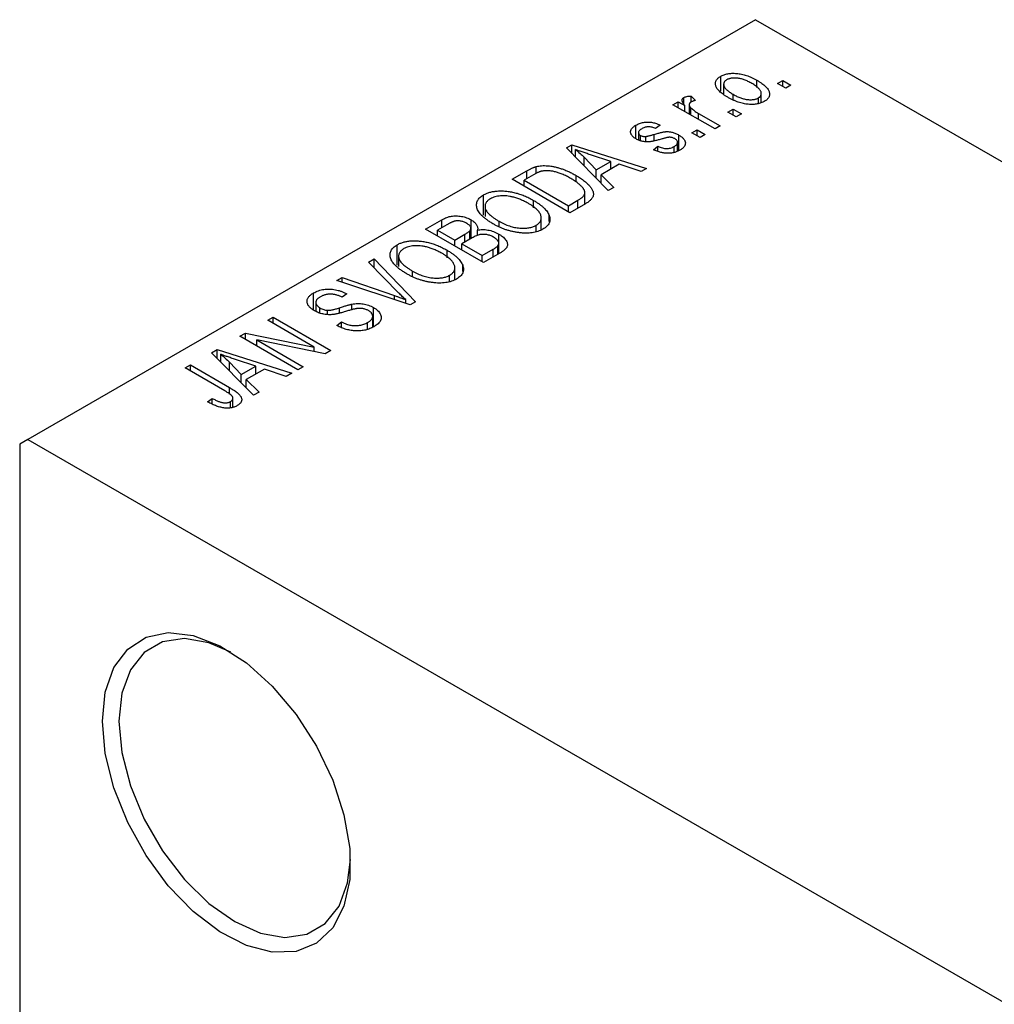
# Model space of a CAD drawing. Units: millimetres. Extents: x -52 to 462, y -53 to 292.
# Drawn here: x -42 to -1, y 53 to 96 of the extents above; entities that cross this region are included whole.
import ezdxf

# ---------------------------------------------------------------- set-up
doc = ezdxf.new("R2010")
doc.units = ezdxf.units.MM

msp = doc.modelspace()

# ---------------------------------------------------------------- linework, layer by layer
at = {"color": 7, "linetype": 'Continuous', "lineweight": 25}
for p, q in [((-10.96, 95.57), (-42.073, 77.614)), ((-10.96, 95.57), (88.742, 38.028)), ((-12.455, 92.514), (-12.455, 93.149)), ((-12.328, 92.817), (-12.328, 92.405)), ((-10.914, 92.676), (-10.914, 92.984)), ((-10.028, 92.843), (-9.803, 92.973)), ((-9.674, 92.639), (-10.028, 92.843)), ((-9.803, 92.973), (-9.449, 92.769)), ((-9.803, 92.714), (-9.803, 92.973)), ((-9.449, 92.769), (-9.674, 92.639)), ((-14.035, 91.982), (-14.035, 92.238)), ((-13.724, 92.305), (-13.531, 92.12)), ((-13.724, 92.046), (-13.724, 92.305)), ((-11.925, 92.164), (-11.925, 92.38)), ((-10.842, 91.982), (-10.842, 92.225)), ((-10.718, 92.018), (-10.718, 92.41)), ((-14.496, 91.934), (-14.271, 92.064)), ((-12.696, 90.896), (-14.496, 91.934)), ((-14.271, 92.064), (-13.983, 91.899)), ((-14.271, 91.805), (-14.271, 92.064)), ((-13.983, 91.639), (-13.983, 91.899)), ((-13.8, 91.932), (-13.8, 91.533)), ((-13.729, 91.492), (-13.729, 91.801)), ((-13.404, 91.564), (-12.471, 91.025)), ((-12.149, 91.619), (-11.924, 91.749)), ((-11.796, 91.415), (-12.149, 91.619)), ((-11.924, 91.749), (-11.571, 91.545)), ((-11.924, 91.489), (-11.924, 91.749)), ((-11.571, 91.545), (-11.796, 91.415)), ((-16.078, 90.475), (-16.078, 91.059)), ((-15.042, 91.063), (-15.235, 90.914)), ((-12.471, 91.025), (-12.696, 90.896)), ((-15.97, 90.738), (-15.97, 90.428)), ((-15.883, 90.392), (-15.883, 90.621)), ((-15.662, 90.354), (-15.662, 90.576)), ((-14.241, 89.974), (-14.241, 90.638)), ((-13.692, 90.729), (-13.467, 90.859)), ((-13.338, 90.525), (-13.692, 90.729)), ((-13.467, 90.859), (-13.114, 90.654)), ((-13.467, 90.599), (-13.467, 90.859)), ((-13.114, 90.654), (-13.338, 90.525)), ((-19.05, 90.085), (-18.814, 90.221)), ((-18.814, 90.221), (-15.621, 89.208)), ((-18.814, 89.844), (-18.814, 90.221)), ((-15.331, 90.005), (-15.138, 90.154)), ((-15.138, 89.949), (-15.138, 90.154)), ((-14.445, 89.896), (-14.445, 90.146)), ((-14.3, 89.951), (-14.3, 90.322)), ((-17.26, 88.262), (-19.05, 90.085)), ((-18.657, 89.685), (-18.657, 90.014)), ((-17.156, 89.509), (-18.022, 89.794)), ((-20.342, 89), (-20.342, 89.287)), ((-18.292, 89.684), (-17.782, 89.147)), ((-18.292, 89.313), (-18.292, 89.684)), ((-17.782, 89.147), (-17.156, 89.509)), ((-16.79, 89.386), (-17.569, 88.937)), ((-17.156, 89.175), (-17.156, 89.509)), ((-15.856, 89.072), (-16.79, 89.386)), ((-21.374, 88.744), (-20.743, 89.108)), ((-20.461, 88.937), (-20.86, 88.707)), ((-18.639, 88.634), (-18.639, 88.909)), ((-17.782, 88.793), (-17.782, 89.147)), ((-17.569, 88.937), (-17.024, 88.398)), ((-17.569, 88.576), (-17.569, 88.937)), ((-15.621, 89.208), (-15.856, 89.072)), ((-18.899, 87.315), (-21.374, 88.744)), ((-20.86, 88.707), (-18.963, 87.612)), ((-20.86, 88.447), (-20.86, 88.707)), ((-22.594, 87.203), (-22.594, 88.077)), ((-18.263, 87.683), (-18.263, 88.173)), ((-17.024, 88.398), (-17.26, 88.262)), ((-20.455, 87.517), (-20.455, 87.843)), ((-18.963, 87.612), (-18.558, 87.846)), ((-18.963, 87.353), (-18.963, 87.612)), ((-18.24, 87.696), (-18.899, 87.315)), ((-22.531, 87.59), (-22.531, 87.148)), ((-19.79, 86.939), (-19.79, 87.201)), ((-25.07, 86.611), (-24.371, 87.014)), ((-24.164, 86.8), (-24.556, 86.573)), ((-24.371, 86.68), (-24.371, 87.014)), ((-23.13, 86.209), (-23.13, 87.012)), ((-21.932, 86.715), (-21.932, 86.951)), ((-20.347, 86.496), (-20.347, 86.777)), ((-20.125, 86.581), (-20.125, 87.095)), ((-22.595, 85.182), (-25.07, 86.611)), ((-24.556, 86.573), (-23.817, 86.147)), ((-24.556, 86.314), (-24.556, 86.573)), ((-23.817, 86.147), (-23.394, 86.391)), ((-23.182, 86.179), (-23.182, 86.54)), ((-23.135, 86.206), (-23.135, 86.652)), ((-22.854, 86.34), (-22.854, 86.572)), ((-21.94, 85.56), (-21.94, 86.399)), ((-26.29, 85.07), (-26.29, 85.944)), ((-23.817, 85.887), (-23.817, 86.147)), ((-23.083, 86.236), (-23.527, 85.98)), ((-23.527, 85.72), (-23.527, 85.98)), ((-23.527, 85.98), (-22.659, 85.479)), ((-21.944, 85.558), (-21.944, 86.012)), ((-24.152, 85.384), (-24.152, 85.709)), ((-22.659, 85.479), (-22.182, 85.754)), ((-21.898, 85.584), (-22.595, 85.182)), ((-21.98, 85.537), (-21.98, 85.907)), ((-27.513, 85.201), (-27.277, 85.337)), ((-26.214, 83.878), (-27.513, 85.201)), ((-27.277, 85.337), (-25.509, 83.501)), ((-27.277, 84.961), (-27.277, 85.337)), ((-26.227, 85.457), (-26.227, 85.015)), ((-23.486, 84.805), (-23.486, 85.067)), ((-22.659, 85.219), (-22.659, 85.479)), ((-25.628, 84.582), (-25.628, 84.818)), ((-23.822, 84.448), (-23.822, 84.961)), ((-28.871, 84.417), (-28.638, 84.551)), ((-25.729, 83.374), (-28.871, 84.417)), ((-28.638, 84.551), (-26.401, 83.77)), ((-28.638, 84.34), (-28.638, 84.551)), ((-24.043, 84.362), (-24.043, 84.643)), ((-29.862, 83.152), (-29.862, 83.882)), ((-28.445, 83.847), (-28.638, 83.698)), ((-29.769, 83.477), (-29.769, 83.097)), ((-28.229, 83.159), (-28.229, 83.402)), ((-25.922, 83.438), (-25.922, 83.596)), ((-25.509, 83.501), (-25.729, 83.374)), ((-29.59, 83.019), (-29.59, 83.246)), ((-29.267, 82.959), (-29.267, 83.142)), ((-27.298, 82.434), (-27.298, 83.259)), ((-31.82, 82.715), (-31.595, 82.845)), ((-29.835, 81.57), (-31.82, 82.715)), ((-31.595, 82.845), (-29.12, 81.417)), ((-31.595, 82.585), (-31.595, 82.845)), ((-28.863, 82.492), (-28.67, 82.641)), ((-28.67, 82.406), (-28.67, 82.641)), ((-27.551, 82.34), (-27.551, 82.619)), ((-27.332, 82.421), (-27.332, 82.885)), ((-33.009, 82.029), (-32.769, 82.167)), ((-32.769, 82.167), (-29.835, 81.57)), ((-32.769, 81.89), (-32.769, 82.167)), ((-30.534, 80.6), (-33.009, 82.029)), ((-29.361, 81.277), (-32.29, 81.873)), ((-32.29, 81.873), (-30.309, 80.73)), ((-32.29, 81.614), (-32.29, 81.873)), ((-34.221, 81.329), (-33.984, 81.466)), ((-32.43, 79.506), (-34.221, 81.329)), ((-33.984, 81.466), (-30.791, 80.452)), ((-33.984, 81.088), (-33.984, 81.466)), ((-29.835, 81.374), (-29.835, 81.57)), ((-29.12, 81.417), (-29.361, 81.277)), ((-33.828, 80.929), (-33.828, 81.259)), ((-33.463, 80.928), (-32.953, 80.392)), ((-33.463, 80.557), (-33.463, 80.928)), ((-32.326, 80.753), (-33.193, 81.038)), ((-35.355, 80.675), (-35.13, 80.804)), ((-33.656, 79.694), (-35.355, 80.675)), ((-35.13, 80.804), (-33.45, 79.835)), ((-35.13, 80.545), (-35.13, 80.804)), ((-32.953, 80.392), (-32.326, 80.753)), ((-31.961, 80.63), (-32.739, 80.181)), ((-32.326, 80.419), (-32.326, 80.753)), ((-31.027, 80.316), (-31.961, 80.63)), ((-30.791, 80.452), (-31.027, 80.316)), ((-30.309, 80.73), (-30.534, 80.6)), ((-32.953, 80.038), (-32.953, 80.392)), ((-32.739, 80.181), (-32.194, 79.642)), ((-32.739, 79.82), (-32.739, 80.181)), ((-32.194, 79.642), (-32.43, 79.506)), ((-34.391, 79.228), (-34.198, 79.376)), ((-34.198, 79.131), (-34.198, 79.376)), ((-33.412, 78.965), (-33.412, 79.236)), ((-33.309, 79), (-33.309, 79.381)), ((-42.073, 77.614), (-42.426, 77.409)), ((-42.073, 77.614), (57.629, 20.071)), ((-42.426, 77.409), (-42.426, 4.728))]:
    msp.add_line(p, q, dxfattribs=at)
at = {"color": 8, "linetype": 'Continuous', "lineweight": 25}
for p, q in [((-13.404, 91.304), (-13.404, 91.564)), ((-15.302, 90.404), (-15.302, 90.665)), ((-20.743, 88.774), (-20.743, 89.108)), ((-18.558, 87.512), (-18.558, 87.846)), ((-23.394, 86.057), (-23.394, 86.391)), ((-22.182, 85.42), (-22.182, 85.754)), ((-26.401, 83.597), (-26.401, 83.77)), ((-28.748, 83.021), (-28.748, 83.251)), ((-33.45, 79.557), (-33.45, 79.835))]:
    msp.add_line(p, q, dxfattribs=at)
at = {"color": 7, "linetype": 'Continuous', "lineweight": 25, "flags": 128}
for points in [[(-38.891, 65.569), (-38.767, 66.814), (-38.401, 67.858), (-37.809, 68.652), (-37.021, 69.158), (-36.072, 69.354), (-35.006, 69.229), (-33.875, 68.79), (-32.729, 68.057), (-31.625, 67.065), (-30.611, 65.86), (-29.737, 64.498), (-29.043, 63.043), (-28.562, 61.564), (-28.315, 60.128), (-28.315, 58.803), (-28.562, 57.652), (-29.043, 56.728), (-29.737, 56.074), (-30.611, 55.721), (-31.625, 55.686), (-32.729, 55.969), (-33.875, 56.558), (-35.006, 57.426), (-36.072, 58.531), (-37.021, 59.822), (-37.809, 61.239), (-38.401, 62.715), (-38.767, 64.181), (-38.891, 65.569)], [(-33.405, 68.524), (-34.335, 68.921), (-35.382, 69.102), (-36.32, 68.963), (-37.104, 68.51), (-37.693, 67.767), (-38.06, 66.77), (-38.184, 65.569)], [(-38.184, 65.569), (-38.06, 64.226), (-37.693, 62.806), (-37.104, 61.382), (-36.32, 60.024), (-35.382, 58.802), (-34.335, 57.775), (-33.234, 56.996), (-32.132, 56.504), (-31.086, 56.323), (-30.148, 56.462), (-29.364, 56.915), (-28.774, 57.658), (-28.408, 58.655), (-28.287, 59.657)]]:
    msp.add_lwpolyline(points, dxfattribs=at)
at = {"color": 7, "linetype": 'Continuous', "lineweight": 25}
for points, knots in [([(-12.149, 92.25), (-12.186, 92.272), (-12.257, 92.314), (-12.355, 92.379), (-12.438, 92.444), (-12.511, 92.507), (-12.569, 92.57), (-12.616, 92.632), (-12.65, 92.694), (-12.67, 92.754), (-12.68, 92.812), (-12.679, 92.868), (-12.667, 92.921), (-12.646, 92.973), (-12.613, 93.021), (-12.571, 93.067), (-12.519, 93.11), (-12.476, 93.136), (-12.455, 93.149)], [0, 0, 0, 0, 0.0890391, 0.1727021, 0.2509365, 0.3247546, 0.3939512, 0.4596932, 0.5218198, 0.5813764, 0.6383576, 0.6925487, 0.7446032, 0.7954626, 0.8456743, 0.8957954, 0.9472403, 1, 1, 1, 1]), ([(-12.455, 93.149), (-12.432, 93.162), (-12.388, 93.186), (-12.313, 93.216), (-12.234, 93.24), (-12.151, 93.258), (-12.063, 93.271), (-11.97, 93.277), (-11.872, 93.278), (-11.771, 93.273), (-11.667, 93.261), (-11.561, 93.243), (-11.455, 93.217), (-11.348, 93.184), (-11.24, 93.145), (-11.131, 93.098), (-11.022, 93.044), (-10.951, 93.004), (-10.914, 92.984)], [0, 0, 0, 0, 0.052785, 0.104246, 0.15516, 0.205427, 0.257091, 0.30997, 0.36531, 0.423452, 0.483843, 0.546783, 0.612063, 0.681191, 0.753975, 0.831041, 0.913199, 1, 1, 1, 1]), ([(-11.122, 92.844), (-11.15, 92.86), (-11.204, 92.89), (-11.286, 92.931), (-11.367, 92.967), (-11.445, 92.998), (-11.523, 93.024), (-11.598, 93.045), (-11.672, 93.06), (-11.744, 93.07), (-11.814, 93.075), (-11.88, 93.076), (-11.943, 93.073), (-12.002, 93.066), (-12.058, 93.055), (-12.11, 93.04), (-12.16, 93.021), (-12.189, 93.006), (-12.204, 92.998)], [0, 0, 0, 0, 0.0939, 0.181702, 0.263632, 0.340531, 0.41232, 0.479316, 0.542045, 0.60193, 0.658258, 0.711293, 0.761644, 0.810381, 0.857484, 0.904003, 0.951263, 1, 1, 1, 1]), ([(-12.204, 92.998), (-12.217, 92.99), (-12.242, 92.974), (-12.273, 92.946), (-12.298, 92.917), (-12.314, 92.885), (-12.326, 92.852), (-12.329, 92.816), (-12.326, 92.778), (-12.316, 92.738), (-12.299, 92.697), (-12.272, 92.654), (-12.237, 92.611), (-12.192, 92.567), (-12.139, 92.521), (-12.076, 92.474), (-12.004, 92.427), (-11.952, 92.396), (-11.925, 92.38)], [0, 0, 0, 0, 0.046434, 0.091992, 0.137976, 0.184355, 0.231914, 0.282379, 0.335687, 0.392342, 0.452647, 0.516132, 0.583936, 0.65644, 0.733808, 0.816726, 0.905547, 1, 1, 1, 1]), ([(-10.842, 92.225), (-10.828, 92.233), (-10.803, 92.249), (-10.773, 92.277), (-10.748, 92.306), (-10.731, 92.337), (-10.721, 92.371), (-10.718, 92.407), (-10.72, 92.445), (-10.73, 92.485), (-10.748, 92.527), (-10.775, 92.569), (-10.81, 92.613), (-10.855, 92.658), (-10.909, 92.703), (-10.971, 92.749), (-11.043, 92.797), (-11.095, 92.828), (-11.122, 92.844)], [0, 0, 0, 0, 0.046376, 0.091312, 0.136692, 0.183015, 0.230841, 0.281243, 0.334876, 0.391924, 0.452154, 0.516083, 0.583804, 0.656369, 0.734098, 0.816913, 0.905664, 1, 1, 1, 1]), ([(-10.914, 92.984), (-10.876, 92.961), (-10.802, 92.917), (-10.701, 92.85), (-10.614, 92.783), (-10.539, 92.719), (-10.479, 92.654), (-10.43, 92.592), (-10.396, 92.53), (-10.374, 92.47), (-10.364, 92.412), (-10.365, 92.356), (-10.377, 92.302), (-10.398, 92.251), (-10.431, 92.203), (-10.473, 92.157), (-10.526, 92.113), (-10.569, 92.087), (-10.59, 92.074)], [0, 0, 0, 0, 0.0912768, 0.1764629, 0.2562801, 0.3309456, 0.400639, 0.4660089, 0.5279264, 0.5867235, 0.6428722, 0.6962717, 0.7475656, 0.7976821, 0.8471601, 0.896925, 0.9476183, 1, 1, 1, 1]), ([(-13.983, 91.899), (-13.993, 91.911), (-14.011, 91.935), (-14.037, 91.969), (-14.056, 92.001), (-14.075, 92.03), (-14.088, 92.057), (-14.1, 92.081), (-14.104, 92.103), (-14.109, 92.128), (-14.106, 92.156), (-14.093, 92.187), (-14.069, 92.215), (-14.046, 92.23), (-14.035, 92.238)], [0, 0, 0, 0, 0.111763, 0.214281, 0.308938, 0.394446, 0.471912, 0.5404, 0.601037, 0.654051, 0.747812, 0.833566, 0.916921, 1, 1, 1, 1]), ([(-14.035, 92.238), (-14.016, 92.247), (-13.977, 92.267), (-13.903, 92.287), (-13.818, 92.3), (-13.757, 92.304), (-13.724, 92.305)], [0, 0, 0, 0, 0.2215, 0.456127, 0.713239, 1, 1, 1, 1]), ([(-10.59, 92.074), (-10.613, 92.061), (-10.657, 92.037), (-10.732, 92.007), (-10.812, 91.983), (-10.895, 91.964), (-10.984, 91.952), (-11.077, 91.945), (-11.174, 91.946), (-11.276, 91.951), (-11.381, 91.962), (-11.487, 91.982), (-11.595, 92.008), (-11.704, 92.042), (-11.814, 92.084), (-11.926, 92.132), (-12.038, 92.188), (-12.111, 92.229), (-12.149, 92.25)], [0, 0, 0, 0, 0.052422, 0.10314, 0.153319, 0.203224, 0.254351, 0.306466, 0.361001, 0.418304, 0.478153, 0.540707, 0.606304, 0.675582, 0.749569, 0.827894, 0.911257, 1, 1, 1, 1]), ([(-11.925, 92.38), (-11.897, 92.365), (-11.843, 92.334), (-11.76, 92.293), (-11.679, 92.256), (-11.6, 92.225), (-11.523, 92.199), (-11.447, 92.179), (-11.373, 92.163), (-11.3, 92.154), (-11.231, 92.149), (-11.165, 92.147), (-11.102, 92.15), (-11.043, 92.157), (-10.987, 92.168), (-10.935, 92.183), (-10.885, 92.202), (-10.856, 92.217), (-10.842, 92.225)], [0, 0, 0, 0, 0.094287, 0.182487, 0.264823, 0.341571, 0.413219, 0.480281, 0.543403, 0.602686, 0.658903, 0.711859, 0.762111, 0.810753, 0.857764, 0.904191, 0.951358, 1, 1, 1, 1]), ([(-13.726, 92.045), (-13.737, 92.038), (-13.759, 92.024), (-13.781, 91.998), (-13.796, 91.969), (-13.801, 91.938), (-13.799, 91.904), (-13.785, 91.87), (-13.762, 91.835), (-13.74, 91.812), (-13.729, 91.801)], [0, 0, 0, 0, 0.108029, 0.215913, 0.327424, 0.447109, 0.575046, 0.708131, 0.848259, 1, 1, 1, 1]), ([(-13.531, 92.12), (-13.55, 92.115), (-13.587, 92.105), (-13.638, 92.087), (-13.684, 92.067), (-13.712, 92.052), (-13.726, 92.045)], [0, 0, 0, 0, 0.2617401, 0.5166989, 0.7610587, 1, 1, 1, 1]), ([(-13.729, 91.801), (-13.707, 91.78), (-13.661, 91.738), (-13.583, 91.679), (-13.498, 91.62), (-13.435, 91.583), (-13.404, 91.564)], [0, 0, 0, 0, 0.242209, 0.488479, 0.741275, 1, 1, 1, 1]), ([(-16.072, 90.47), (-16.09, 90.48), (-16.126, 90.502), (-16.172, 90.537), (-16.212, 90.572), (-16.245, 90.608), (-16.271, 90.645), (-16.29, 90.683), (-16.303, 90.722), (-16.309, 90.761), (-16.308, 90.801), (-16.297, 90.84), (-16.28, 90.878), (-16.255, 90.916), (-16.222, 90.953), (-16.181, 90.989), (-16.134, 91.025), (-16.097, 91.047), (-16.078, 91.059)], [0, 0, 0, 0, 0.068454, 0.13366, 0.197238, 0.257865, 0.318074, 0.377098, 0.436073, 0.495969, 0.555687, 0.61473, 0.674132, 0.734269, 0.796442, 0.861353, 0.929082, 1, 1, 1, 1]), ([(-16.078, 91.059), (-16.052, 91.072), (-16.003, 91.098), (-15.924, 91.132), (-15.84, 91.158), (-15.755, 91.177), (-15.668, 91.189), (-15.583, 91.194), (-15.499, 91.192), (-15.415, 91.184), (-15.329, 91.166), (-15.238, 91.14), (-15.14, 91.105), (-15.076, 91.077), (-15.042, 91.063)], [0, 0, 0, 0, 0.089022, 0.173476, 0.254739, 0.333787, 0.410333, 0.483572, 0.555575, 0.62734, 0.703829, 0.791258, 0.889542, 1, 1, 1, 1]), ([(-15.235, 90.914), (-15.261, 90.926), (-15.309, 90.947), (-15.388, 90.971), (-15.464, 90.986), (-15.538, 90.991), (-15.612, 90.986), (-15.682, 90.971), (-15.751, 90.948), (-15.791, 90.926), (-15.812, 90.915)], [0, 0, 0, 0, 0.1502582, 0.2850603, 0.4068984, 0.5209873, 0.631988, 0.7454829, 0.8667104, 1, 1, 1, 1]), ([(-15.812, 90.915), (-15.835, 90.901), (-15.876, 90.875), (-15.925, 90.834), (-15.958, 90.794), (-15.971, 90.754), (-15.97, 90.716), (-15.954, 90.681), (-15.926, 90.648), (-15.898, 90.63), (-15.883, 90.621)], [0, 0, 0, 0, 0.167992, 0.315157, 0.444967, 0.564136, 0.675828, 0.781217, 0.888061, 1, 1, 1, 1]), ([(-15.883, 90.621), (-15.867, 90.612), (-15.837, 90.596), (-15.782, 90.581), (-15.722, 90.573), (-15.682, 90.575), (-15.662, 90.576)], [0, 0, 0, 0, 0.261202, 0.504979, 0.747968, 1, 1, 1, 1]), ([(-15.662, 90.576), (-15.654, 90.577), (-15.637, 90.579), (-15.608, 90.584), (-15.573, 90.592), (-15.532, 90.602), (-15.483, 90.614), (-15.429, 90.629), (-15.368, 90.647), (-15.325, 90.659), (-15.302, 90.665)], [0, 0, 0, 0, 0.057764, 0.13391, 0.229503, 0.344818, 0.478961, 0.633018, 0.807064, 1, 1, 1, 1]), ([(-15.302, 90.665), (-15.272, 90.674), (-15.216, 90.69), (-15.134, 90.713), (-15.059, 90.732), (-14.992, 90.748), (-14.933, 90.761), (-14.881, 90.772), (-14.837, 90.778), (-14.788, 90.783), (-14.73, 90.784), (-14.662, 90.779), (-14.592, 90.77), (-14.522, 90.755), (-14.451, 90.734), (-14.38, 90.707), (-14.309, 90.675), (-14.265, 90.65), (-14.241, 90.638)], [0, 0, 0, 0, 0.08488, 0.16194, 0.23121, 0.293291, 0.347125, 0.393626, 0.432401, 0.464097, 0.520548, 0.578611, 0.639167, 0.703007, 0.770489, 0.842225, 0.918333, 1, 1, 1, 1]), ([(-14.642, 90.543), (-14.65, 90.542), (-14.667, 90.542), (-14.694, 90.538), (-14.727, 90.532), (-14.765, 90.525), (-14.807, 90.514), (-14.855, 90.503), (-14.907, 90.488), (-14.944, 90.478), (-14.963, 90.472)], [0, 0, 0, 0, 0.06429, 0.147627, 0.246169, 0.360302, 0.494063, 0.644625, 0.813232, 1, 1, 1, 1]), ([(-14.421, 90.482), (-14.438, 90.491), (-14.471, 90.509), (-14.527, 90.528), (-14.584, 90.54), (-14.623, 90.542), (-14.642, 90.543)], [0, 0, 0, 0, 0.28084, 0.534773, 0.770184, 1, 1, 1, 1]), ([(-14.241, 90.638), (-14.221, 90.625), (-14.181, 90.601), (-14.126, 90.562), (-14.08, 90.522), (-14.042, 90.481), (-14.011, 90.44), (-13.988, 90.398), (-13.973, 90.355), (-13.965, 90.311), (-13.965, 90.267), (-13.974, 90.224), (-13.992, 90.182), (-14.017, 90.141), (-14.051, 90.101), (-14.094, 90.062), (-14.145, 90.024), (-14.184, 90), (-14.204, 89.988)], [0, 0, 0, 0, 0.070475, 0.13849, 0.203487, 0.266441, 0.327154, 0.387648, 0.447327, 0.507295, 0.56697, 0.62589, 0.684362, 0.743618, 0.803887, 0.866388, 0.931758, 1, 1, 1, 1]), ([(-14.963, 90.472), (-14.991, 90.464), (-15.045, 90.449), (-15.123, 90.427), (-15.195, 90.408), (-15.262, 90.392), (-15.322, 90.379), (-15.377, 90.368), (-15.425, 90.359), (-15.481, 90.351), (-15.547, 90.345), (-15.626, 90.345), (-15.705, 90.351), (-15.783, 90.363), (-15.86, 90.38), (-15.935, 90.404), (-16.006, 90.434), (-16.049, 90.458), (-16.072, 90.47)], [0, 0, 0, 0, 0.077541, 0.149157, 0.214311, 0.273785, 0.327627, 0.375115, 0.416833, 0.452648, 0.517994, 0.582705, 0.647941, 0.714443, 0.782762, 0.852378, 0.924805, 1, 1, 1, 1]), ([(-15.138, 90.154), (-15.106, 90.14), (-15.046, 90.113), (-14.95, 90.084), (-14.857, 90.066), (-14.766, 90.06), (-14.679, 90.066), (-14.595, 90.081), (-14.516, 90.108), (-14.469, 90.133), (-14.445, 90.146)], [0, 0, 0, 0, 0.1555424, 0.2941248, 0.4190131, 0.5346399, 0.6456767, 0.7570058, 0.8737509, 1, 1, 1, 1]), ([(-14.445, 90.146), (-14.423, 90.159), (-14.382, 90.185), (-14.335, 90.229), (-14.306, 90.274), (-14.297, 90.32), (-14.305, 90.365), (-14.328, 90.407), (-14.367, 90.447), (-14.403, 90.47), (-14.421, 90.482)], [0, 0, 0, 0, 0.1472807, 0.2806153, 0.4047813, 0.5247085, 0.6421144, 0.7566027, 0.8742518, 1, 1, 1, 1]), ([(-18.022, 89.794), (-18.055, 89.804), (-18.118, 89.825), (-18.21, 89.856), (-18.297, 89.885), (-18.379, 89.914), (-18.456, 89.94), (-18.528, 89.966), (-18.595, 89.99), (-18.637, 90.006), (-18.657, 90.014)], [0, 0, 0, 0, 0.151041, 0.294612, 0.430286, 0.559677, 0.68094, 0.794082, 0.901193, 1, 1, 1, 1]), ([(-18.657, 90.014), (-18.592, 89.961), (-18.462, 89.854), (-18.349, 89.741), (-18.292, 89.684)], [0, 0, 0, 0, 0.49815, 1, 1, 1, 1]), ([(-14.204, 89.988), (-14.223, 89.977), (-14.261, 89.956), (-14.324, 89.929), (-14.386, 89.905), (-14.451, 89.886), (-14.517, 89.871), (-14.584, 89.862), (-14.653, 89.856), (-14.723, 89.855), (-14.795, 89.858), (-14.867, 89.866), (-14.942, 89.878), (-15.017, 89.895), (-15.094, 89.916), (-15.172, 89.942), (-15.252, 89.971), (-15.304, 89.994), (-15.331, 90.005)], [0, 0, 0, 0, 0.0650583, 0.1266305, 0.1861785, 0.2433912, 0.2990749, 0.3543437, 0.4088467, 0.4648396, 0.5213807, 0.580346, 0.6413576, 0.7056523, 0.7730847, 0.8446899, 0.9198751, 1, 1, 1, 1]), ([(-20.743, 89.108), (-20.724, 89.119), (-20.687, 89.14), (-20.631, 89.169), (-20.578, 89.196), (-20.527, 89.22), (-20.478, 89.24), (-20.431, 89.259), (-20.386, 89.274), (-20.356, 89.283), (-20.342, 89.287)], [0, 0, 0, 0, 0.157567, 0.305531, 0.443916, 0.572951, 0.692848, 0.803599, 0.906081, 1, 1, 1, 1]), ([(-20.342, 89.287), (-20.304, 89.295), (-20.229, 89.313), (-20.108, 89.327), (-19.98, 89.33), (-19.846, 89.323), (-19.707, 89.306), (-19.564, 89.28), (-19.417, 89.244), (-19.266, 89.198), (-19.112, 89.143), (-18.956, 89.075), (-18.796, 88.998), (-18.693, 88.939), (-18.639, 88.909)], [0, 0, 0, 0, 0.062364, 0.125501, 0.191106, 0.260514, 0.334056, 0.411528, 0.493822, 0.581291, 0.675232, 0.775974, 0.884119, 1, 1, 1, 1]), ([(-20.091, 89.093), (-20.104, 89.091), (-20.131, 89.085), (-20.172, 89.072), (-20.215, 89.057), (-20.26, 89.039), (-20.308, 89.018), (-20.357, 88.994), (-20.409, 88.966), (-20.443, 88.947), (-20.461, 88.937)], [0, 0, 0, 0, 0.090129, 0.188705, 0.297827, 0.416225, 0.546314, 0.68659, 0.837201, 1, 1, 1, 1]), ([(-18.868, 88.781), (-18.899, 88.799), (-18.959, 88.833), (-19.05, 88.881), (-19.139, 88.924), (-19.227, 88.962), (-19.311, 88.996), (-19.395, 89.025), (-19.476, 89.05), (-19.555, 89.069), (-19.631, 89.085), (-19.705, 89.097), (-19.776, 89.105), (-19.845, 89.11), (-19.911, 89.111), (-19.974, 89.11), (-20.034, 89.103), (-20.072, 89.097), (-20.091, 89.093)], [0, 0, 0, 0, 0.09265, 0.180344, 0.263206, 0.340882, 0.414458, 0.483826, 0.548511, 0.610082, 0.667822, 0.722449, 0.773976, 0.822993, 0.869549, 0.914362, 0.957617, 1, 1, 1, 1]), ([(-18.639, 88.909), (-18.605, 88.889), (-18.538, 88.85), (-18.445, 88.79), (-18.358, 88.73), (-18.278, 88.67), (-18.207, 88.611), (-18.142, 88.552), (-18.086, 88.493), (-18.037, 88.435), (-17.995, 88.378), (-17.96, 88.322), (-17.933, 88.269), (-17.912, 88.217), (-17.899, 88.167), (-17.895, 88.12), (-17.895, 88.074), (-17.905, 88.03), (-17.922, 87.987), (-17.946, 87.944), (-17.977, 87.902), (-18.015, 87.86), (-18.06, 87.818), (-18.113, 87.777), (-18.173, 87.736), (-18.217, 87.71), (-18.24, 87.696)], [0, 0, 0, 0, 0.060015, 0.118063, 0.173611, 0.227348, 0.278796, 0.328645, 0.376453, 0.422925, 0.467444, 0.509479, 0.549171, 0.586933, 0.622704, 0.656713, 0.689216, 0.720717, 0.751901, 0.783846, 0.816407, 0.850109, 0.885258, 0.92169, 0.95988, 1, 1, 1, 1]), ([(-18.353, 88.381), (-18.367, 88.397), (-18.396, 88.431), (-18.446, 88.48), (-18.501, 88.53), (-18.563, 88.58), (-18.63, 88.631), (-18.704, 88.681), (-18.783, 88.732), (-18.839, 88.765), (-18.868, 88.781)], [0, 0, 0, 0, 0.110928, 0.22438, 0.343223, 0.465145, 0.592123, 0.722634, 0.859341, 1, 1, 1, 1]), ([(-22.161, 86.824), (-22.211, 86.853), (-22.308, 86.911), (-22.44, 87.001), (-22.555, 87.09), (-22.654, 87.178), (-22.736, 87.265), (-22.801, 87.352), (-22.848, 87.438), (-22.879, 87.523), (-22.893, 87.606), (-22.895, 87.685), (-22.881, 87.76), (-22.852, 87.832), (-22.81, 87.9), (-22.752, 87.963), (-22.681, 88.023), (-22.623, 88.059), (-22.594, 88.077)], [0, 0, 0, 0, 0.087113, 0.169575, 0.247125, 0.320352, 0.389998, 0.455909, 0.519023, 0.579845, 0.638062, 0.693341, 0.74608, 0.7972, 0.847343, 0.897337, 0.947901, 1, 1, 1, 1]), ([(-22.594, 88.077), (-22.573, 88.088), (-22.533, 88.11), (-22.467, 88.14), (-22.399, 88.166), (-22.327, 88.188), (-22.251, 88.208), (-22.172, 88.223), (-22.09, 88.235), (-22.005, 88.243), (-21.917, 88.248), (-21.827, 88.249), (-21.736, 88.246), (-21.642, 88.238), (-21.547, 88.228), (-21.451, 88.213), (-21.353, 88.194), (-21.253, 88.171), (-21.153, 88.144), (-21.052, 88.113), (-20.952, 88.078), (-20.852, 88.039), (-20.752, 87.996), (-20.652, 87.949), (-20.553, 87.897), (-20.488, 87.861), (-20.455, 87.843)], [0, 0, 0, 0, 0.034611, 0.068851, 0.102644, 0.136299, 0.170257, 0.204593, 0.239422, 0.275193, 0.311626, 0.348513, 0.386283, 0.424966, 0.464873, 0.505838, 0.548431, 0.592797, 0.638415, 0.685599, 0.73386, 0.783689, 0.834955, 0.888259, 0.943137, 1, 1, 1, 1]), ([(-21.343, 87.985), (-21.386, 87.995), (-21.471, 88.015), (-21.603, 88.031), (-21.735, 88.039), (-21.865, 88.034), (-21.991, 88.019), (-22.106, 87.993), (-22.213, 87.958), (-22.273, 87.927), (-22.303, 87.911)], [0, 0, 0, 0, 0.135859, 0.265838, 0.39368, 0.520781, 0.645374, 0.764619, 0.88161, 1, 1, 1, 1]), ([(-18.558, 87.846), (-18.539, 87.857), (-18.501, 87.88), (-18.449, 87.915), (-18.403, 87.948), (-18.365, 87.982), (-18.332, 88.014), (-18.305, 88.047), (-18.286, 88.078), (-18.272, 88.11), (-18.264, 88.141), (-18.262, 88.173), (-18.264, 88.206), (-18.272, 88.239), (-18.284, 88.273), (-18.302, 88.309), (-18.325, 88.345), (-18.344, 88.368), (-18.353, 88.381)], [0, 0, 0, 0, 0.081336, 0.15802, 0.230241, 0.297674, 0.361192, 0.420475, 0.476882, 0.530651, 0.583295, 0.636461, 0.691573, 0.74808, 0.806752, 0.868125, 0.932567, 1, 1, 1, 1]), ([(-22.303, 87.911), (-22.325, 87.897), (-22.369, 87.87), (-22.423, 87.825), (-22.467, 87.778), (-22.499, 87.727), (-22.521, 87.674), (-22.531, 87.618), (-22.531, 87.56), (-22.52, 87.499), (-22.496, 87.436), (-22.458, 87.371), (-22.405, 87.304), (-22.338, 87.237), (-22.258, 87.167), (-22.162, 87.096), (-22.053, 87.023), (-21.973, 86.976), (-21.932, 86.951)], [0, 0, 0, 0, 0.05107, 0.100566, 0.14883, 0.197616, 0.24657, 0.297133, 0.349762, 0.405324, 0.46375, 0.525661, 0.591604, 0.662301, 0.738203, 0.819627, 0.906566, 1, 1, 1, 1]), ([(-20.688, 87.717), (-20.74, 87.746), (-20.841, 87.802), (-21.004, 87.874), (-21.169, 87.937), (-21.286, 87.969), (-21.343, 87.985)], [0, 0, 0, 0, 0.266917, 0.521521, 0.764789, 1, 1, 1, 1]), ([(-20.347, 86.777), (-20.325, 86.79), (-20.283, 86.816), (-20.23, 86.861), (-20.187, 86.908), (-20.155, 86.958), (-20.136, 87.011), (-20.125, 87.067), (-20.125, 87.126), (-20.136, 87.187), (-20.159, 87.25), (-20.196, 87.315), (-20.245, 87.38), (-20.307, 87.446), (-20.383, 87.513), (-20.472, 87.581), (-20.574, 87.65), (-20.649, 87.694), (-20.688, 87.717)], [0, 0, 0, 0, 0.050918, 0.100617, 0.149928, 0.199172, 0.249526, 0.301449, 0.356034, 0.413629, 0.473834, 0.53656, 0.602769, 0.672902, 0.747102, 0.826223, 0.910547, 1, 1, 1, 1]), ([(-20.455, 87.843), (-20.412, 87.817), (-20.326, 87.766), (-20.209, 87.686), (-20.106, 87.606), (-20.015, 87.526), (-19.939, 87.446), (-19.875, 87.365), (-19.824, 87.283), (-19.801, 87.228), (-19.79, 87.201)], [0, 0, 0, 0, 0.1432681, 0.2804712, 0.4115502, 0.537473, 0.6585546, 0.7751958, 0.8890505, 1, 1, 1, 1]), ([(-24.371, 87.014), (-24.337, 87.033), (-24.271, 87.069), (-24.168, 87.114), (-24.067, 87.147), (-23.966, 87.169), (-23.864, 87.18), (-23.759, 87.182), (-23.65, 87.174), (-23.538, 87.159), (-23.427, 87.134), (-23.321, 87.102), (-23.221, 87.061), (-23.161, 87.029), (-23.13, 87.012)], [0, 0, 0, 0, 0.101081, 0.192405, 0.274241, 0.349246, 0.421225, 0.495169, 0.572443, 0.654705, 0.739446, 0.824415, 0.910492, 1, 1, 1, 1]), ([(-19.79, 87.201), (-19.78, 87.171), (-19.762, 87.115), (-19.755, 87.03), (-19.762, 86.95), (-19.787, 86.873), (-19.829, 86.801), (-19.888, 86.732), (-19.963, 86.668), (-20.025, 86.63), (-20.056, 86.611)], [0, 0, 0, 0, 0.13947, 0.271444, 0.397067, 0.518266, 0.636669, 0.754736, 0.875096, 1, 1, 1, 1]), ([(-23.314, 86.859), (-23.336, 86.871), (-23.377, 86.893), (-23.445, 86.921), (-23.513, 86.943), (-23.581, 86.958), (-23.649, 86.965), (-23.714, 86.967), (-23.777, 86.963), (-23.828, 86.954), (-23.867, 86.942), (-23.901, 86.931), (-23.937, 86.916), (-23.977, 86.898), (-24.02, 86.878), (-24.065, 86.854), (-24.114, 86.828), (-24.147, 86.809), (-24.164, 86.8)], [0, 0, 0, 0, 0.089518, 0.171534, 0.248348, 0.321059, 0.389554, 0.453856, 0.516595, 0.578171, 0.611833, 0.650735, 0.695421, 0.744802, 0.800445, 0.86087, 0.927612, 1, 1, 1, 1]), ([(-23.182, 86.54), (-23.172, 86.553), (-23.152, 86.578), (-23.138, 86.618), (-23.133, 86.658), (-23.142, 86.698), (-23.164, 86.739), (-23.2, 86.779), (-23.251, 86.82), (-23.292, 86.845), (-23.314, 86.859)], [0, 0, 0, 0, 0.118725, 0.233174, 0.34513, 0.458578, 0.575549, 0.703816, 0.844055, 1, 1, 1, 1]), ([(-23.13, 87.012), (-23.103, 86.996), (-23.051, 86.964), (-22.986, 86.912), (-22.931, 86.858), (-22.89, 86.801), (-22.86, 86.744), (-22.845, 86.687), (-22.841, 86.629), (-22.85, 86.591), (-22.854, 86.572)], [0, 0, 0, 0, 0.137632, 0.269909, 0.397356, 0.522956, 0.645993, 0.764918, 0.881855, 1, 1, 1, 1]), ([(-21.09, 86.462), (-21.138, 86.469), (-21.233, 86.482), (-21.373, 86.512), (-21.511, 86.547), (-21.647, 86.589), (-21.779, 86.638), (-21.909, 86.693), (-22.038, 86.755), (-22.119, 86.8), (-22.161, 86.824)], [0, 0, 0, 0, 0.117432, 0.234931, 0.354735, 0.476423, 0.601416, 0.729959, 0.862675, 1, 1, 1, 1]), ([(-21.932, 86.951), (-21.895, 86.93), (-21.823, 86.89), (-21.711, 86.836), (-21.6, 86.788), (-21.489, 86.748), (-21.379, 86.714), (-21.269, 86.688), (-21.159, 86.668), (-21.05, 86.656), (-20.945, 86.651), (-20.843, 86.65), (-20.747, 86.657), (-20.656, 86.668), (-20.57, 86.686), (-20.49, 86.711), (-20.414, 86.74), (-20.37, 86.764), (-20.347, 86.777)], [0, 0, 0, 0, 0.085783, 0.167069, 0.243801, 0.316367, 0.385484, 0.45175, 0.515395, 0.576881, 0.636381, 0.692265, 0.74571, 0.797233, 0.847796, 0.897913, 0.948137, 1, 1, 1, 1]), ([(-23.394, 86.391), (-23.369, 86.405), (-23.322, 86.433), (-23.262, 86.473), (-23.214, 86.507), (-23.192, 86.53), (-23.182, 86.54)], [0, 0, 0, 0, 0.322908, 0.595774, 0.821387, 1, 1, 1, 1]), ([(-22.163, 86.268), (-22.186, 86.281), (-22.232, 86.306), (-22.306, 86.337), (-22.381, 86.361), (-22.457, 86.378), (-22.533, 86.387), (-22.608, 86.39), (-22.68, 86.387), (-22.753, 86.377), (-22.828, 86.357), (-22.907, 86.326), (-22.995, 86.286), (-23.052, 86.253), (-23.083, 86.236)], [0, 0, 0, 0, 0.0915284, 0.1766506, 0.2566642, 0.3328121, 0.4057347, 0.4747782, 0.5424443, 0.610071, 0.6844174, 0.7737975, 0.8785, 1, 1, 1, 1]), ([(-22.854, 86.572), (-22.819, 86.579), (-22.749, 86.591), (-22.638, 86.597), (-22.523, 86.592), (-22.405, 86.576), (-22.285, 86.548), (-22.167, 86.509), (-22.05, 86.46), (-21.977, 86.42), (-21.94, 86.399)], [0, 0, 0, 0, 0.107546, 0.216148, 0.327534, 0.446674, 0.572352, 0.704975, 0.846954, 1, 1, 1, 1]), ([(-21.94, 86.399), (-21.904, 86.377), (-21.834, 86.335), (-21.746, 86.266), (-21.675, 86.195), (-21.622, 86.123), (-21.586, 86.051), (-21.569, 85.981), (-21.571, 85.913), (-21.589, 85.859), (-21.613, 85.817), (-21.636, 85.785), (-21.667, 85.753), (-21.702, 85.72), (-21.742, 85.686), (-21.789, 85.653), (-21.841, 85.618), (-21.879, 85.596), (-21.898, 85.584)], [0, 0, 0, 0, 0.0968193, 0.1879688, 0.2754195, 0.3598337, 0.4399412, 0.5152098, 0.5867202, 0.6563463, 0.6917362, 0.7292083, 0.7682863, 0.809873, 0.8531674, 0.8996294, 0.9485553, 1, 1, 1, 1]), ([(-20.056, 86.611), (-20.09, 86.592), (-20.156, 86.556), (-20.269, 86.513), (-20.389, 86.48), (-20.515, 86.456), (-20.65, 86.442), (-20.791, 86.439), (-20.939, 86.445), (-21.039, 86.456), (-21.09, 86.462)], [0, 0, 0, 0, 0.124293, 0.244198, 0.362102, 0.480462, 0.601536, 0.727183, 0.85933, 1, 1, 1, 1]), ([(-25.857, 84.69), (-25.907, 84.72), (-26.004, 84.778), (-26.136, 84.867), (-26.251, 84.956), (-26.35, 85.044), (-26.432, 85.132), (-26.497, 85.219), (-26.545, 85.305), (-26.575, 85.39), (-26.59, 85.472), (-26.592, 85.551), (-26.577, 85.627), (-26.548, 85.698), (-26.507, 85.766), (-26.448, 85.83), (-26.378, 85.89), (-26.319, 85.926), (-26.29, 85.944)], [0, 0, 0, 0, 0.087113, 0.169575, 0.247125, 0.320352, 0.389998, 0.455909, 0.519023, 0.579845, 0.638062, 0.693341, 0.74608, 0.7972, 0.847343, 0.897337, 0.947901, 1, 1, 1, 1]), ([(-26.29, 85.944), (-26.27, 85.955), (-26.229, 85.977), (-26.164, 86.006), (-26.095, 86.033), (-26.023, 86.055), (-25.948, 86.074), (-25.868, 86.089), (-25.786, 86.101), (-25.701, 86.11), (-25.613, 86.115), (-25.523, 86.115), (-25.432, 86.113), (-25.339, 86.105), (-25.244, 86.095), (-25.147, 86.08), (-25.049, 86.061), (-24.95, 86.038), (-24.849, 86.011), (-24.748, 85.98), (-24.648, 85.945), (-24.548, 85.906), (-24.448, 85.863), (-24.348, 85.816), (-24.249, 85.764), (-24.184, 85.728), (-24.152, 85.709)], [0, 0, 0, 0, 0.034611, 0.068851, 0.102644, 0.136299, 0.170257, 0.204593, 0.239422, 0.275193, 0.311626, 0.348513, 0.386283, 0.424966, 0.464873, 0.505838, 0.548431, 0.592797, 0.638415, 0.685599, 0.73386, 0.783689, 0.834955, 0.888259, 0.943137, 1, 1, 1, 1]), ([(-21.98, 85.907), (-21.971, 85.922), (-21.953, 85.95), (-21.942, 85.996), (-21.944, 86.042), (-21.961, 86.088), (-21.991, 86.134), (-22.035, 86.18), (-22.092, 86.225), (-22.139, 86.254), (-22.163, 86.268)], [0, 0, 0, 0, 0.1170149, 0.2294406, 0.3422188, 0.4587238, 0.579935, 0.7099407, 0.8485672, 1, 1, 1, 1]), ([(-25.999, 85.778), (-26.021, 85.764), (-26.065, 85.737), (-26.119, 85.692), (-26.164, 85.644), (-26.195, 85.594), (-26.217, 85.541), (-26.227, 85.485), (-26.227, 85.427), (-26.216, 85.366), (-26.192, 85.302), (-26.154, 85.237), (-26.101, 85.171), (-26.034, 85.103), (-25.954, 85.034), (-25.858, 84.963), (-25.75, 84.89), (-25.669, 84.842), (-25.628, 84.818)], [0, 0, 0, 0, 0.05107, 0.100566, 0.14883, 0.197616, 0.24657, 0.297133, 0.349762, 0.405324, 0.46375, 0.525661, 0.591604, 0.662301, 0.738203, 0.819627, 0.906566, 1, 1, 1, 1]), ([(-25.039, 85.852), (-25.082, 85.862), (-25.167, 85.882), (-25.299, 85.898), (-25.431, 85.905), (-25.562, 85.9), (-25.687, 85.886), (-25.803, 85.86), (-25.909, 85.825), (-25.969, 85.793), (-25.999, 85.778)], [0, 0, 0, 0, 0.135859, 0.265838, 0.39368, 0.520781, 0.645374, 0.764619, 0.88161, 1, 1, 1, 1]), ([(-24.384, 85.584), (-24.436, 85.613), (-24.537, 85.669), (-24.7, 85.741), (-24.866, 85.804), (-24.982, 85.836), (-25.039, 85.852)], [0, 0, 0, 0, 0.266917, 0.521521, 0.764789, 1, 1, 1, 1]), ([(-24.043, 84.643), (-24.022, 84.657), (-23.979, 84.683), (-23.926, 84.727), (-23.884, 84.775), (-23.851, 84.825), (-23.832, 84.878), (-23.821, 84.934), (-23.821, 84.992), (-23.832, 85.054), (-23.856, 85.117), (-23.892, 85.181), (-23.941, 85.247), (-24.004, 85.313), (-24.08, 85.38), (-24.168, 85.448), (-24.27, 85.516), (-24.345, 85.561), (-24.384, 85.584)], [0, 0, 0, 0, 0.050918, 0.100617, 0.149928, 0.199172, 0.249526, 0.301449, 0.356034, 0.413629, 0.473834, 0.53656, 0.602769, 0.672902, 0.747102, 0.826223, 0.910547, 1, 1, 1, 1]), ([(-24.152, 85.709), (-24.108, 85.683), (-24.022, 85.633), (-23.906, 85.553), (-23.802, 85.473), (-23.711, 85.393), (-23.635, 85.312), (-23.571, 85.231), (-23.521, 85.15), (-23.497, 85.095), (-23.486, 85.067)], [0, 0, 0, 0, 0.1432681, 0.2804712, 0.4115502, 0.537473, 0.6585546, 0.7751958, 0.8890505, 1, 1, 1, 1]), ([(-22.182, 85.754), (-22.158, 85.769), (-22.113, 85.796), (-22.055, 85.835), (-22.01, 85.872), (-21.99, 85.896), (-21.98, 85.907)], [0, 0, 0, 0, 0.31249, 0.581258, 0.810482, 1, 1, 1, 1]), ([(-23.486, 85.067), (-23.477, 85.038), (-23.459, 84.981), (-23.451, 84.897), (-23.458, 84.816), (-23.483, 84.74), (-23.526, 84.667), (-23.584, 84.599), (-23.659, 84.535), (-23.721, 84.497), (-23.752, 84.477)], [0, 0, 0, 0, 0.13947, 0.271444, 0.397067, 0.518266, 0.636669, 0.754736, 0.875096, 1, 1, 1, 1]), ([(-24.786, 84.329), (-24.834, 84.335), (-24.93, 84.349), (-25.07, 84.379), (-25.207, 84.414), (-25.343, 84.455), (-25.476, 84.504), (-25.606, 84.56), (-25.734, 84.622), (-25.816, 84.667), (-25.857, 84.69)], [0, 0, 0, 0, 0.117432, 0.234931, 0.354735, 0.476423, 0.601416, 0.729959, 0.862675, 1, 1, 1, 1]), ([(-25.628, 84.818), (-25.591, 84.797), (-25.519, 84.757), (-25.408, 84.702), (-25.297, 84.655), (-25.186, 84.615), (-25.075, 84.581), (-24.965, 84.554), (-24.855, 84.535), (-24.747, 84.523), (-24.641, 84.517), (-24.54, 84.517), (-24.444, 84.524), (-24.352, 84.535), (-24.266, 84.553), (-24.186, 84.577), (-24.111, 84.607), (-24.066, 84.631), (-24.043, 84.643)], [0, 0, 0, 0, 0.085783, 0.167069, 0.243801, 0.316367, 0.385484, 0.45175, 0.515395, 0.576881, 0.636381, 0.692265, 0.74571, 0.797233, 0.847796, 0.897913, 0.948137, 1, 1, 1, 1]), ([(-23.752, 84.477), (-23.786, 84.459), (-23.853, 84.423), (-23.965, 84.38), (-24.085, 84.346), (-24.211, 84.322), (-24.346, 84.309), (-24.487, 84.305), (-24.635, 84.311), (-24.735, 84.323), (-24.786, 84.329)], [0, 0, 0, 0, 0.124293, 0.244198, 0.362102, 0.480462, 0.601536, 0.727183, 0.85933, 1, 1, 1, 1]), ([(-29.824, 83.121), (-29.848, 83.136), (-29.895, 83.164), (-29.956, 83.209), (-30.009, 83.255), (-30.054, 83.302), (-30.088, 83.351), (-30.115, 83.401), (-30.132, 83.452), (-30.141, 83.503), (-30.14, 83.555), (-30.13, 83.606), (-30.11, 83.655), (-30.079, 83.703), (-30.039, 83.75), (-29.989, 83.796), (-29.931, 83.84), (-29.885, 83.868), (-29.862, 83.882)], [0, 0, 0, 0, 0.069371, 0.136327, 0.200748, 0.263079, 0.32417, 0.384275, 0.444613, 0.505404, 0.565589, 0.624804, 0.68385, 0.743527, 0.80416, 0.866446, 0.931566, 1, 1, 1, 1]), ([(-29.862, 83.882), (-29.828, 83.9), (-29.763, 83.936), (-29.653, 83.979), (-29.539, 84.013), (-29.42, 84.036), (-29.299, 84.049), (-29.175, 84.051), (-29.05, 84.042), (-28.925, 84.023), (-28.801, 83.994), (-28.679, 83.954), (-28.558, 83.905), (-28.483, 83.867), (-28.445, 83.847)], [0, 0, 0, 0, 0.086578, 0.169073, 0.248683, 0.326794, 0.403922, 0.480513, 0.558518, 0.639597, 0.723671, 0.810823, 0.902607, 1, 1, 1, 1]), ([(-28.638, 83.698), (-28.659, 83.709), (-28.701, 83.729), (-28.766, 83.756), (-28.829, 83.779), (-28.892, 83.798), (-28.953, 83.813), (-29.013, 83.824), (-29.073, 83.831), (-29.131, 83.834), (-29.189, 83.833), (-29.246, 83.828), (-29.301, 83.819), (-29.356, 83.807), (-29.41, 83.791), (-29.463, 83.77), (-29.516, 83.747), (-29.548, 83.729), (-29.565, 83.719)], [0, 0, 0, 0, 0.080448, 0.156718, 0.227638, 0.29521, 0.358186, 0.418555, 0.476307, 0.532148, 0.586856, 0.641117, 0.6958, 0.751998, 0.809698, 0.869957, 0.933475, 1, 1, 1, 1]), ([(-25.922, 83.596), (-25.971, 83.642), (-26.071, 83.735), (-26.166, 83.83), (-26.214, 83.878)], [0, 0, 0, 0, 0.490156, 1, 1, 1, 1]), ([(-29.565, 83.719), (-29.582, 83.71), (-29.614, 83.691), (-29.655, 83.66), (-29.691, 83.63), (-29.72, 83.599), (-29.742, 83.569), (-29.757, 83.537), (-29.768, 83.506), (-29.769, 83.475), (-29.767, 83.443), (-29.757, 83.412), (-29.744, 83.383), (-29.723, 83.354), (-29.699, 83.325), (-29.668, 83.298), (-29.632, 83.271), (-29.604, 83.255), (-29.59, 83.246)], [0, 0, 0, 0, 0.0757464, 0.1481248, 0.2159176, 0.2805255, 0.3425893, 0.4028312, 0.4615988, 0.5206047, 0.5790979, 0.6372401, 0.6944392, 0.7519798, 0.8114743, 0.8717793, 0.9349546, 1, 1, 1, 1]), ([(-28.748, 83.251), (-28.72, 83.26), (-28.665, 83.279), (-28.585, 83.303), (-28.512, 83.327), (-28.444, 83.347), (-28.382, 83.365), (-28.326, 83.379), (-28.276, 83.392), (-28.244, 83.399), (-28.229, 83.402)], [0, 0, 0, 0, 0.168225, 0.324697, 0.468423, 0.599312, 0.717841, 0.824871, 0.918053, 1, 1, 1, 1]), ([(-28.229, 83.402), (-28.187, 83.409), (-28.105, 83.423), (-27.98, 83.432), (-27.857, 83.431), (-27.738, 83.417), (-27.621, 83.393), (-27.509, 83.359), (-27.399, 83.314), (-27.333, 83.278), (-27.298, 83.259)], [0, 0, 0, 0, 0.128447, 0.250951, 0.369599, 0.487346, 0.607509, 0.731436, 0.861295, 1, 1, 1, 1]), ([(-26.401, 83.77), (-26.358, 83.755), (-26.275, 83.725), (-26.152, 83.682), (-26.035, 83.638), (-25.959, 83.61), (-25.922, 83.596)], [0, 0, 0, 0, 0.264483, 0.519553, 0.764948, 1, 1, 1, 1]), ([(-28.547, 83.073), (-28.575, 83.065), (-28.628, 83.049), (-28.707, 83.027), (-28.78, 83.007), (-28.849, 82.991), (-28.914, 82.978), (-28.974, 82.967), (-29.029, 82.959), (-29.097, 82.954), (-29.178, 82.951), (-29.275, 82.955), (-29.372, 82.966), (-29.468, 82.983), (-29.562, 83.007), (-29.653, 83.039), (-29.742, 83.076), (-29.796, 83.106), (-29.824, 83.121)], [0, 0, 0, 0, 0.067108, 0.129396, 0.18691, 0.240368, 0.28941, 0.334142, 0.374715, 0.411367, 0.480379, 0.549098, 0.619218, 0.690739, 0.764178, 0.839652, 0.918193, 1, 1, 1, 1]), ([(-29.59, 83.246), (-29.564, 83.232), (-29.514, 83.205), (-29.432, 83.173), (-29.351, 83.15), (-29.295, 83.145), (-29.267, 83.142)], [0, 0, 0, 0, 0.288756, 0.547775, 0.781517, 1, 1, 1, 1]), ([(-29.267, 83.142), (-29.253, 83.141), (-29.222, 83.14), (-29.172, 83.144), (-29.116, 83.152), (-29.054, 83.163), (-28.986, 83.18), (-28.912, 83.199), (-28.832, 83.223), (-28.777, 83.241), (-28.748, 83.251)], [0, 0, 0, 0, 0.0771, 0.166378, 0.267684, 0.384462, 0.515115, 0.661095, 0.822235, 1, 1, 1, 1]), ([(-27.519, 83.127), (-27.537, 83.137), (-27.572, 83.156), (-27.632, 83.18), (-27.692, 83.199), (-27.754, 83.213), (-27.819, 83.221), (-27.886, 83.225), (-27.954, 83.222), (-28.014, 83.216), (-28.065, 83.206), (-28.111, 83.196), (-28.166, 83.184), (-28.227, 83.167), (-28.297, 83.148), (-28.373, 83.126), (-28.458, 83.101), (-28.517, 83.083), (-28.547, 83.073)], [0, 0, 0, 0, 0.066594, 0.12963, 0.190402, 0.248831, 0.306973, 0.365308, 0.425761, 0.488594, 0.524807, 0.56833, 0.620079, 0.680453, 0.747741, 0.823747, 0.908093, 1, 1, 1, 1]), ([(-27.551, 82.619), (-27.534, 82.629), (-27.5, 82.649), (-27.456, 82.681), (-27.418, 82.713), (-27.388, 82.746), (-27.363, 82.779), (-27.346, 82.813), (-27.335, 82.847), (-27.331, 82.881), (-27.334, 82.915), (-27.343, 82.948), (-27.356, 82.98), (-27.378, 83.011), (-27.403, 83.042), (-27.436, 83.071), (-27.474, 83.1), (-27.504, 83.117), (-27.519, 83.127)], [0, 0, 0, 0, 0.075022, 0.145432, 0.213064, 0.277895, 0.340342, 0.400402, 0.460414, 0.520124, 0.579247, 0.636938, 0.694243, 0.752093, 0.811701, 0.871641, 0.934252, 1, 1, 1, 1]), ([(-27.298, 83.259), (-27.266, 83.239), (-27.202, 83.2), (-27.123, 83.135), (-27.06, 83.065), (-27.012, 82.993), (-26.981, 82.92), (-26.968, 82.846), (-26.973, 82.774), (-26.997, 82.703), (-27.04, 82.634), (-27.103, 82.567), (-27.183, 82.501), (-27.248, 82.461), (-27.282, 82.44)], [0, 0, 0, 0, 0.088662, 0.174889, 0.259174, 0.343007, 0.425483, 0.504829, 0.581975, 0.65983, 0.739222, 0.821119, 0.907784, 1, 1, 1, 1]), ([(-28.67, 82.641), (-28.634, 82.624), (-28.565, 82.592), (-28.461, 82.552), (-28.362, 82.522), (-28.267, 82.502), (-28.174, 82.49), (-28.08, 82.487), (-27.986, 82.49), (-27.892, 82.502), (-27.799, 82.52), (-27.71, 82.545), (-27.627, 82.578), (-27.576, 82.605), (-27.551, 82.619)], [0, 0, 0, 0, 0.111539, 0.211186, 0.300056, 0.379041, 0.453367, 0.527388, 0.602209, 0.679204, 0.757657, 0.83611, 0.91639, 1, 1, 1, 1]), ([(-27.282, 82.44), (-27.31, 82.425), (-27.365, 82.394), (-27.454, 82.356), (-27.545, 82.323), (-27.64, 82.297), (-27.737, 82.277), (-27.838, 82.265), (-27.94, 82.259), (-28.045, 82.259), (-28.151, 82.266), (-28.257, 82.279), (-28.361, 82.299), (-28.464, 82.325), (-28.566, 82.357), (-28.667, 82.396), (-28.766, 82.441), (-28.83, 82.475), (-28.863, 82.492)], [0, 0, 0, 0, 0.065427, 0.127772, 0.187613, 0.245982, 0.303562, 0.360942, 0.418461, 0.477366, 0.537187, 0.597441, 0.658581, 0.721569, 0.786777, 0.854315, 0.925359, 1, 1, 1, 1]), ([(-33.193, 81.038), (-33.225, 81.049), (-33.289, 81.069), (-33.38, 81.1), (-33.468, 81.13), (-33.55, 81.158), (-33.627, 81.185), (-33.698, 81.211), (-33.765, 81.235), (-33.808, 81.251), (-33.828, 81.259)], [0, 0, 0, 0, 0.151041, 0.294612, 0.430286, 0.559677, 0.68094, 0.794082, 0.901193, 1, 1, 1, 1]), ([(-33.828, 81.259), (-33.763, 81.205), (-33.632, 81.099), (-33.519, 80.985), (-33.463, 80.928)], [0, 0, 0, 0, 0.49815, 1, 1, 1, 1]), ([(-33.356, 79.484), (-33.372, 79.499), (-33.406, 79.531), (-33.473, 79.58), (-33.557, 79.636), (-33.621, 79.673), (-33.656, 79.694)], [0, 0, 0, 0, 0.1897212, 0.4188043, 0.6886196, 1, 1, 1, 1]), ([(-33.45, 79.835), (-33.414, 79.814), (-33.344, 79.773), (-33.25, 79.71), (-33.167, 79.651), (-33.097, 79.594), (-33.04, 79.539), (-32.994, 79.487), (-32.962, 79.437), (-32.942, 79.39), (-32.933, 79.343), (-32.934, 79.299), (-32.943, 79.256), (-32.963, 79.214), (-32.991, 79.174), (-33.029, 79.135), (-33.076, 79.098), (-33.114, 79.075), (-33.133, 79.063)], [0, 0, 0, 0, 0.099443, 0.191308, 0.275722, 0.353477, 0.424493, 0.488962, 0.548148, 0.602199, 0.653128, 0.702472, 0.750273, 0.798075, 0.846105, 0.895348, 0.946112, 1, 1, 1, 1]), ([(-33.66, 78.961), (-33.689, 78.964), (-33.747, 78.972), (-33.833, 78.991), (-33.922, 79.015), (-34.012, 79.046), (-34.104, 79.083), (-34.199, 79.126), (-34.296, 79.174), (-34.359, 79.209), (-34.391, 79.228)], [0, 0, 0, 0, 0.0991999, 0.2043291, 0.3160442, 0.434923, 0.5626713, 0.6990278, 0.8444222, 1, 1, 1, 1]), ([(-34.198, 79.376), (-34.174, 79.363), (-34.127, 79.337), (-34.056, 79.303), (-33.989, 79.273), (-33.928, 79.247), (-33.869, 79.225), (-33.814, 79.209), (-33.763, 79.196), (-33.716, 79.188), (-33.671, 79.183), (-33.629, 79.182), (-33.588, 79.184), (-33.549, 79.188), (-33.512, 79.196), (-33.476, 79.206), (-33.442, 79.219), (-33.422, 79.231), (-33.412, 79.236)], [0, 0, 0, 0, 0.109237, 0.210221, 0.302197, 0.386057, 0.461536, 0.528859, 0.58894, 0.641943, 0.690263, 0.73629, 0.780708, 0.823644, 0.866244, 0.909326, 0.9535, 1, 1, 1, 1]), ([(-33.412, 79.236), (-33.398, 79.245), (-33.372, 79.262), (-33.341, 79.29), (-33.322, 79.322), (-33.31, 79.355), (-33.307, 79.389), (-33.315, 79.422), (-33.33, 79.454), (-33.348, 79.474), (-33.356, 79.484)], [0, 0, 0, 0, 0.128948, 0.253247, 0.376441, 0.503303, 0.62998, 0.752076, 0.87466, 1, 1, 1, 1]), ([(-33.133, 79.063), (-33.152, 79.052), (-33.19, 79.031), (-33.253, 79.005), (-33.317, 78.984), (-33.382, 78.969), (-33.45, 78.958), (-33.519, 78.953), (-33.59, 78.953), (-33.636, 78.958), (-33.66, 78.961)], [0, 0, 0, 0, 0.139322, 0.271601, 0.396889, 0.517293, 0.636027, 0.755211, 0.875218, 1, 1, 1, 1])]:
    msp.add_open_spline(points, degree=3, knots=knots, dxfattribs=at)

doc.saveas('drawing.dxf')
